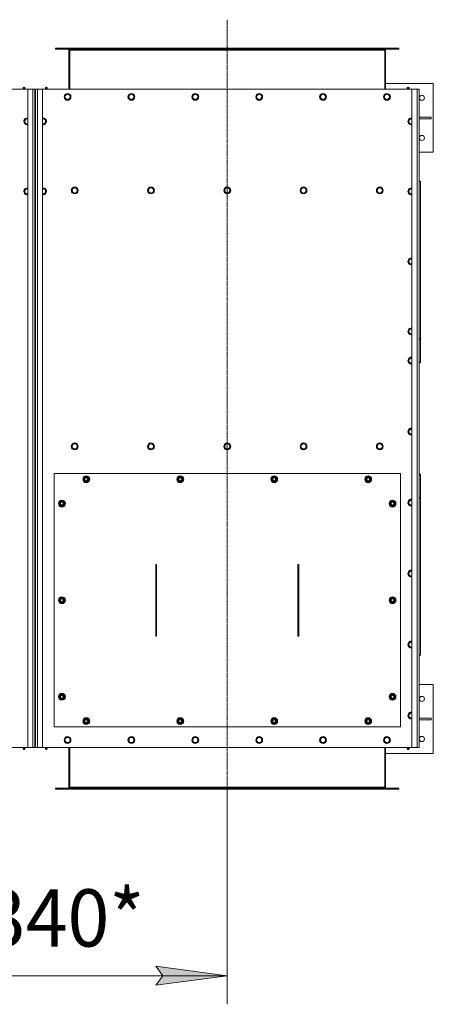
# Model space of a CAD drawing. Units: millimetres. Extents: x 0 to 30619, y -7 to 21000.
# Drawn here: x 9668 to 11113, y 3463 to 6903 of the extents above; entities that cross this region are included whole.
import ezdxf

# ---------------------------------------------------------------- set-up
doc = ezdxf.new("R2010")
doc.units = ezdxf.units.MM
doc.linetypes.add('K5LT_AXLED', pattern=[12, 7.5, -1.5, 1.5, -1.5])
doc.linetypes.add('K5LT_THIN', pattern=[0])
for name, color, linetype, true_color in [('DIM', 6, 'Continuous', 0xff00ff), ('OSI', 2, 'Continuous', 0xffff00), ('R', 1, 'Continuous', 0xff0000), ('WELDING', 7, 'Continuous', 0xffffff)]:
    doc.layers.add(name, color=color, linetype=linetype, true_color=true_color)
doc.styles.add('KTEXTSTYLE', font='GOST_A.TTF', dxfattribs={"width": 0.96, "height": 5})

msp = doc.modelspace()

# ---------------------------------------------------------------- hatches: boundary and pattern name
at = {"layer": 'DIM'}
msp.add_hatch(color=7, dxfattribs=at).paths.add_polyline_path([(10143.3, 3530.4), (10393.3, 3563.4), (10143.3, 3596.3), (10168.3, 3563.4)])

# ---------------------------------------------------------------- linework, layer by layer
at = {"layer": 'DIM', "color": 7, "linetype": 'K5LT_THIN', "lineweight": 18}
for p, q in [((10393.3, 4215.1), (10393.3, 3463.4)), ((10168.3, 3563.4), (10143.3, 3596.3)), ((10143.3, 3596.3), (10393.3, 3563.4)), ((9051.3, 3563.4), (10393.3, 3563.4)), ((10393.3, 3563.4), (10143.3, 3530.4)), ((10143.3, 3530.4), (10168.3, 3563.4))]:
    msp.add_line(p, q, dxfattribs=at)
at = {"layer": 'OSI', "color": 30, "linetype": 'K5LT_AXLED', "lineweight": 18, "true_color": 0xff8000}
msp.add_line((10393.3, 6903.1), (10393.3, 4115.1), dxfattribs=at)
at = {"layer": 'R', "color": 7, "linetype": 'K5LT_THIN', "lineweight": 18}
for p, q in [((9793.3, 6800.1), (9793.3, 6803.1)), ((9793.3, 6803.1), (9794.5, 6803.1)), ((9793.3, 6800.1), (9794.5, 6800.1)), ((9794.5, 6800.1), (9794.5, 6803.1)), ((9794.5, 6803.1), (10992, 6803.1)), ((9794.5, 6800.1), (10992, 6800.1)), ((9840.3, 6796.1), (9840.3, 6660.1)), ((9843.3, 6796.1), (9840.3, 6796.1)), ((9843.3, 6660.1), (9843.3, 6796.1)), ((10943.3, 6796.1), (9843.3, 6796.1)), ((10946.3, 6796.1), (10943.3, 6796.1)), ((10943.3, 6796.1), (10943.3, 6660.1)), ((10946.3, 6660.1), (10946.3, 6796.1)), ((10992, 6803.1), (10993.3, 6803.1)), ((10992, 6800.1), (10992, 6803.1)), ((10992, 6800.1), (10993.3, 6800.1)), ((10993.3, 6800.1), (10993.3, 6803.1)), ((10946.3, 6680.1), (11113.3, 6680.1)), ((11113.3, 6680.1), (11113.3, 6440.1)), ((9696.3, 6660.1), (8406.3, 6660.1)), ((9680.6, 6662.4), (9679.9, 6660.1)), ((9680.1, 6664.8), (9681.2, 6666.6)), ((9680.1, 6664.8), (9686.5, 6664.8)), ((9680.1, 6664.8), (9686.5, 6664.8)), ((9680.6, 6662.4), (9685.9, 6662.4)), ((9685.5, 6662.4), (9680.6, 6662.4)), ((9681.2, 6666.6), (9685.4, 6666.6)), ((9686.5, 6664.8), (9685.4, 6666.6)), ((9685.9, 6662.4), (9685.5, 6662.4)), ((9685.9, 6662.4), (9686.6, 6660.1)), ((9696.3, 6660.1), (9714.3, 6660.1)), ((9696.3, 4360.1), (9696.3, 6660.1)), ((9714.3, 4360.1), (9714.3, 6660.1)), ((9714.3, 6660.1), (9721.3, 6660.1)), ((9721.3, 6660.1), (9723.3, 6660.1)), ((9721.3, 6660.1), (9721.3, 4360.1)), ((9723.3, 6652.1), (9721.3, 6652.1)), ((9723.3, 4360.1), (9723.3, 6660.1)), ((9723.3, 6660.1), (9730.3, 6660.1)), ((9730.3, 6660.1), (9748.3, 6660.1)), ((9730.3, 6660.1), (9730.3, 4360.1)), ((11038.3, 6660.1), (9748.3, 6660.1)), ((9748.3, 6660.1), (9748.3, 4360.1)), ((9758.6, 6662.4), (9757.9, 6660.1)), ((9758.1, 6664.8), (9759.2, 6666.6)), ((9758.1, 6664.8), (9764, 6664.8)), ((9758.1, 6664.8), (9764, 6664.8)), ((9763.9, 6662.4), (9758.6, 6662.4)), ((9758.6, 6662.4), (9763.5, 6662.4)), ((9759.2, 6666.6), (9763.1, 6666.6)), ((9763.1, 6666.6), (9763.4, 6666.6)), ((9764.5, 6664.8), (9763.4, 6666.6)), ((9763.5, 6662.4), (9763.9, 6662.4)), ((9763.9, 6662.4), (9764.6, 6660.1)), ((9764, 6664.8), (9764.5, 6664.8)), ((9764, 6664.8), (9764.5, 6664.8)), ((9824.3, 6633.6), (9829.8, 6643.1)), ((9829.8, 6643.1), (9835.3, 6643.1)), ((9835.3, 6643.1), (9840.7, 6643.1)), ((9840.7, 6643.1), (9846.2, 6633.6)), ((10047.5, 6633.6), (10053, 6643.1)), ((10053, 6643.1), (10058.5, 6643.1)), ((10058.5, 6643.1), (10063.9, 6643.1)), ((10063.9, 6643.1), (10069.4, 6633.6)), ((10270.7, 6633.6), (10276.2, 6643.1)), ((10276.2, 6643.1), (10281.7, 6643.1)), ((10281.7, 6643.1), (10287.1, 6643.1)), ((10287.1, 6643.1), (10292.6, 6633.6)), ((10493.9, 6633.6), (10499.4, 6643.1)), ((10499.4, 6643.1), (10504.9, 6643.1)), ((10504.9, 6643.1), (10510.3, 6643.1)), ((10510.3, 6643.1), (10515.8, 6633.6)), ((10717.1, 6633.6), (10722.6, 6643.1)), ((10722.6, 6643.1), (10728.1, 6643.1)), ((10728.1, 6643.1), (10733.5, 6643.1)), ((10733.5, 6643.1), (10739, 6633.6)), ((10940.3, 6633.6), (10945.8, 6643.1)), ((10945.8, 6643.1), (10951.3, 6643.1)), ((10951.3, 6643.1), (10956.7, 6643.1)), ((10956.7, 6643.1), (10962.2, 6633.6)), ((11022.6, 6662.4), (11021.9, 6660.1)), ((11022.1, 6664.8), (11023.2, 6666.6)), ((11022.1, 6664.8), (11028.5, 6664.8)), ((11022.1, 6664.8), (11028.5, 6664.8)), ((11022.6, 6662.4), (11027.9, 6662.4)), ((11027.5, 6662.4), (11022.6, 6662.4)), ((11023.2, 6666.6), (11027.4, 6666.6)), ((11028.5, 6664.8), (11027.4, 6666.6)), ((11027.9, 6662.4), (11027.5, 6662.4)), ((11027.9, 6662.4), (11028.6, 6660.1)), ((11038.3, 6660.1), (11056.3, 6660.1)), ((11038.3, 4360.1), (11038.3, 6660.1)), ((11056.3, 4360.1), (11056.3, 6660.1)), ((11056.3, 6660.1), (11063.3, 6660.1)), ((11063.3, 6660.1), (11063.3, 4360.1)), ((9721.3, 6608.1), (9723.3, 6608.1)), ((9829.8, 6624.1), (9824.3, 6633.6)), ((9840.7, 6624.1), (9829.8, 6624.1)), ((9846.2, 6633.6), (9840.7, 6624.1)), ((10053, 6624.1), (10047.5, 6633.6)), ((10063.9, 6624.1), (10053, 6624.1)), ((10069.4, 6633.6), (10063.9, 6624.1)), ((10276.2, 6624.1), (10270.7, 6633.6)), ((10287.1, 6624.1), (10276.2, 6624.1)), ((10292.6, 6633.6), (10287.1, 6624.1)), ((10499.4, 6624.1), (10493.9, 6633.6)), ((10510.3, 6624.1), (10499.4, 6624.1)), ((10515.8, 6633.6), (10510.3, 6624.1)), ((10722.6, 6624.1), (10717.1, 6633.6)), ((10733.5, 6624.1), (10722.6, 6624.1)), ((10739, 6633.6), (10733.5, 6624.1)), ((10945.8, 6624.1), (10940.3, 6633.6)), ((10956.7, 6624.1), (10945.8, 6624.1)), ((10962.2, 6633.6), (10956.7, 6624.1)), ((9723.3, 6600.1), (9721.3, 6600.1)), ((9721.3, 6597.3), (9723.3, 6597.3)), ((9721.3, 6594.7), (9723.3, 6594.7)), ((9683.8, 6548.1), (9689.3, 6557.6)), ((9689.3, 6538.6), (9683.8, 6548.1)), ((9689.3, 6557.6), (9694.8, 6557.6)), ((9755.2, 6538.6), (9748.3, 6538.6)), ((9749.8, 6557.6), (9755.2, 6557.6)), ((9755.2, 6557.6), (9760.7, 6548.1)), ((9760.7, 6548.1), (9755.2, 6538.6)), ((11025.8, 6548.1), (11031.3, 6557.6)), ((11031.3, 6538.6), (11025.8, 6548.1)), ((11031.3, 6557.6), (11036.8, 6557.6)), ((11063.3, 6563.1), (11106.1, 6563.1)), ((11063.3, 6557.1), (11106.1, 6557.1)), ((11106.1, 6557.1), (11106.1, 6563.1)), ((11113.3, 6440.1), (11063.3, 6440.1)), ((11068.3, 6336.1), (11063.3, 6339.6)), ((11068.3, 5791), (11068.3, 6336.1)), ((9683.8, 6303.4), (9689.3, 6312.9)), ((9689.3, 6293.9), (9683.8, 6303.4)), ((9689.3, 6312.9), (9694.8, 6312.9)), ((9749.8, 6312.9), (9755.2, 6312.9)), ((9755.2, 6312.9), (9760.7, 6303.4)), ((9760.7, 6303.4), (9755.2, 6293.9)), ((9849.3, 6306.6), (9854.8, 6316.1)), ((9854.8, 6297.1), (9849.3, 6306.6)), ((9854.8, 6316.1), (9865.7, 6316.1)), ((9860.3, 6297.1), (9854.8, 6297.1)), ((9865.7, 6297.1), (9860.3, 6297.1)), ((9865.7, 6316.1), (9871.2, 6306.6)), ((9871.2, 6306.6), (9865.7, 6297.1)), ((10115.8, 6306.6), (10121.3, 6316.1)), ((10121.3, 6297.1), (10115.8, 6306.6)), ((10121.3, 6316.1), (10132.2, 6316.1)), ((10126.8, 6297.1), (10121.3, 6297.1)), ((10132.2, 6297.1), (10126.8, 6297.1)), ((10132.2, 6316.1), (10137.7, 6306.6)), ((10137.7, 6306.6), (10132.2, 6297.1)), ((10382.3, 6306.6), (10387.8, 6316.1)), ((10387.8, 6297.1), (10382.3, 6306.6)), ((10387.8, 6316.1), (10398.7, 6316.1)), ((10393.3, 6297.1), (10387.8, 6297.1)), ((10398.7, 6297.1), (10393.3, 6297.1)), ((10398.7, 6316.1), (10404.2, 6306.6)), ((10404.2, 6306.6), (10398.7, 6297.1)), ((10648.8, 6306.6), (10654.3, 6316.1)), ((10654.3, 6297.1), (10648.8, 6306.6)), ((10654.3, 6316.1), (10665.2, 6316.1)), ((10659.8, 6297.1), (10654.3, 6297.1)), ((10665.2, 6297.1), (10659.8, 6297.1)), ((10665.2, 6316.1), (10670.7, 6306.6)), ((10670.7, 6306.6), (10665.2, 6297.1)), ((10915.3, 6306.6), (10920.8, 6316.1)), ((10920.8, 6297.1), (10915.3, 6306.6)), ((10920.8, 6316.1), (10931.7, 6316.1)), ((10926.3, 6297.1), (10920.8, 6297.1)), ((10931.7, 6297.1), (10926.3, 6297.1)), ((10931.7, 6316.1), (10937.2, 6306.6)), ((10937.2, 6306.6), (10931.7, 6297.1)), ((11025.8, 6303.4), (11031.3, 6312.9)), ((11031.3, 6293.9), (11025.8, 6303.4)), ((11031.3, 6312.9), (11036.8, 6312.9)), ((9755.2, 6293.9), (9748.3, 6293.9)), ((11025.8, 6058.8), (11031.3, 6068.3)), ((11031.3, 6049.3), (11025.8, 6058.8)), ((11031.3, 6068.3), (11036.8, 6068.3)), ((11025.8, 5814.1), (11031.3, 5823.6)), ((11031.3, 5804.6), (11025.8, 5814.1)), ((11031.3, 5823.6), (11036.8, 5823.6)), ((11063.3, 5787.4), (11068.3, 5791)), ((11068.3, 5788.1), (11063.3, 5784.6)), ((11068.3, 5791), (11068.3, 5788.1)), ((11068.3, 5708.9), (11068.3, 5788.1)), ((11025.8, 5712.1), (11031.3, 5721.6)), ((11031.3, 5702.6), (11025.8, 5712.1)), ((11031.3, 5721.6), (11036.8, 5721.6)), ((11063.3, 5705.4), (11068.3, 5708.9)), ((11068.3, 5706.1), (11063.3, 5702.6)), ((11068.3, 5708.9), (11068.3, 5706.1)), ((9723.3, 5614.7), (9721.3, 5614.7)), ((9721.3, 5609.7), (9723.3, 5609.7)), ((9723.3, 5589.2), (9721.3, 5589.2)), ((9723.3, 5588.9), (9721.3, 5588.9)), ((9721.3, 5585.9), (9723.3, 5585.9)), ((11025.8, 5464.1), (11031.3, 5473.6)), ((11031.3, 5473.6), (11036.8, 5473.6)), ((11031.3, 5454.6), (11025.8, 5464.1)), ((9723.3, 5432.8), (9721.3, 5432.8)), ((9723.3, 5430.1), (9721.3, 5430.1)), ((9723.3, 5409.7), (9721.3, 5409.7)), ((9723.3, 5404.7), (9721.3, 5404.7)), ((9849.3, 5412.6), (9854.8, 5422.1)), ((9854.8, 5403.1), (9849.3, 5412.6)), ((9854.8, 5422.1), (9865.7, 5422.1)), ((9860.3, 5403.1), (9854.8, 5403.1)), ((9865.7, 5403.1), (9860.3, 5403.1)), ((9865.7, 5422.1), (9871.2, 5412.6)), ((9871.2, 5412.6), (9865.7, 5403.1)), ((10115.8, 5412.6), (10121.3, 5422.1)), ((10121.3, 5403.1), (10115.8, 5412.6)), ((10121.3, 5422.1), (10132.2, 5422.1)), ((10126.8, 5403.1), (10121.3, 5403.1)), ((10132.2, 5403.1), (10126.8, 5403.1)), ((10132.2, 5422.1), (10137.7, 5412.6)), ((10137.7, 5412.6), (10132.2, 5403.1)), ((10382.3, 5412.6), (10387.8, 5422.1)), ((10387.8, 5403.1), (10382.3, 5412.6)), ((10387.8, 5422.1), (10398.7, 5422.1)), ((10393.3, 5403.1), (10387.8, 5403.1)), ((10398.7, 5403.1), (10393.3, 5403.1)), ((10398.7, 5422.1), (10404.2, 5412.6)), ((10404.2, 5412.6), (10398.7, 5403.1)), ((10648.8, 5412.6), (10654.3, 5422.1)), ((10654.3, 5403.1), (10648.8, 5412.6)), ((10654.3, 5422.1), (10665.2, 5422.1)), ((10659.8, 5403.1), (10654.3, 5403.1)), ((10665.2, 5403.1), (10659.8, 5403.1)), ((10665.2, 5422.1), (10670.7, 5412.6)), ((10670.7, 5412.6), (10665.2, 5403.1)), ((10915.3, 5412.6), (10920.8, 5422.1)), ((10920.8, 5403.1), (10915.3, 5412.6)), ((10920.8, 5422.1), (10931.7, 5422.1)), ((10926.3, 5403.1), (10920.8, 5403.1)), ((10931.7, 5403.1), (10926.3, 5403.1)), ((10931.7, 5422.1), (10937.2, 5412.6)), ((10937.2, 5412.6), (10931.7, 5403.1)), ((9788.3, 5317.6), (9788.3, 4432.6)), ((10998.3, 5317.6), (9788.3, 5317.6)), ((9889.8, 5297.6), (9895.3, 5307.1)), ((9895.3, 5288.1), (9889.8, 5297.6)), ((9890.4, 5298.7), (9890.3, 5298.7)), ((9891.1, 5299.9), (9890.5, 5299.9)), ((9895.3, 5307.1), (9900.8, 5307.1)), ((9900.8, 5307.1), (9906.2, 5307.1)), ((9906.2, 5307.1), (9911.7, 5297.6)), ((9911.7, 5297.6), (9906.2, 5288.1)), ((10218.1, 5297.6), (10223.6, 5307.1)), ((10223.6, 5288.1), (10218.1, 5297.6)), ((10218.8, 5298.7), (10218.7, 5298.7)), ((10219.4, 5299.9), (10218.8, 5299.9)), ((10223.6, 5307.1), (10229.1, 5307.1)), ((10229.1, 5307.1), (10234.6, 5307.1)), ((10234.6, 5307.1), (10240.1, 5297.6)), ((10240.1, 5297.6), (10234.6, 5288.1)), ((10546.5, 5297.6), (10551.9, 5307.1)), ((10551.9, 5288.1), (10546.5, 5297.6)), ((10547.1, 5298.7), (10547, 5298.7)), ((10547.8, 5299.9), (10547.2, 5299.9)), ((10551.9, 5307.1), (10557.4, 5307.1)), ((10557.4, 5307.1), (10562.9, 5307.1)), ((10562.9, 5307.1), (10568.4, 5297.6)), ((10568.4, 5297.6), (10562.9, 5288.1)), ((10874.8, 5297.6), (10880.3, 5307.1)), ((10880.3, 5288.1), (10874.8, 5297.6)), ((10875.4, 5298.7), (10875.3, 5298.7)), ((10876.1, 5299.9), (10875.5, 5299.9)), ((10880.3, 5307.1), (10885.8, 5307.1)), ((10885.8, 5307.1), (10891.2, 5307.1)), ((10891.2, 5307.1), (10896.7, 5297.6)), ((10896.7, 5297.6), (10891.2, 5288.1)), ((10998.3, 4432.6), (10998.3, 5317.6)), ((11063.3, 5317.6), (11068.3, 5314.1)), ((11068.3, 5311.3), (11063.3, 5314.8)), ((11068.3, 5311.3), (11068.3, 5314.1)), ((11068.3, 5232.1), (11068.3, 5311.3)), ((9890.3, 5296.6), (9890.4, 5296.6)), ((9900.8, 5288.1), (9895.3, 5288.1)), ((9906.2, 5288.1), (9900.8, 5288.1)), ((10218.6, 5296.6), (10218.7, 5296.6)), ((10229.1, 5288.1), (10223.6, 5288.1)), ((10234.6, 5288.1), (10229.1, 5288.1)), ((10547, 5296.6), (10547, 5296.6)), ((10557.4, 5288.1), (10551.9, 5288.1)), ((10562.9, 5288.1), (10557.4, 5288.1)), ((10875.3, 5296.6), (10875.4, 5296.6)), ((10885.8, 5288.1), (10880.3, 5288.1)), ((10891.2, 5288.1), (10885.8, 5288.1)), ((11063.3, 5235.6), (11068.3, 5232.1)), ((11068.3, 5229.3), (11063.3, 5232.8)), ((11068.3, 5229.3), (11068.3, 5232.1)), ((11068.3, 4684.1), (11068.3, 5229.3)), ((9804.8, 5212.6), (9810.3, 5222.1)), ((9810.3, 5203.1), (9804.8, 5212.6)), ((9805.4, 5213.7), (9805.3, 5213.7)), ((9805.3, 5211.6), (9805.4, 5211.6)), ((9806.1, 5214.9), (9805.5, 5214.9)), ((9810.3, 5222.1), (9815.8, 5222.1)), ((9815.8, 5203.1), (9810.3, 5203.1)), ((9815.8, 5222.1), (9821.2, 5222.1)), ((9821.2, 5203.1), (9815.8, 5203.1)), ((9821.2, 5222.1), (9826.7, 5212.6)), ((9826.7, 5212.6), (9821.2, 5203.1)), ((10959.8, 5212.6), (10965.3, 5222.1)), ((10965.3, 5203.1), (10959.8, 5212.6)), ((10960.4, 5213.7), (10960.3, 5213.7)), ((10960.3, 5211.6), (10960.4, 5211.6)), ((10961.1, 5214.9), (10960.5, 5214.9)), ((10965.3, 5222.1), (10970.8, 5222.1)), ((10970.8, 5203.1), (10965.3, 5203.1)), ((10970.8, 5222.1), (10976.2, 5222.1)), ((10976.2, 5203.1), (10970.8, 5203.1)), ((10976.2, 5222.1), (10981.7, 5212.6)), ((10981.7, 5212.6), (10976.2, 5203.1)), ((11025.8, 5216.1), (11031.3, 5225.6)), ((11031.3, 5206.6), (11025.8, 5216.1)), ((11031.3, 5225.6), (11036.8, 5225.6)), ((9723.3, 4996.6), (9721.3, 4996.6)), ((9723.3, 4994), (9721.3, 4994)), ((9723.3, 4994), (9721.3, 4994)), ((9723.3, 4992.3), (9721.3, 4992.3)), ((10146.4, 5000.2), (10143.2, 5000.2)), ((10143.2, 5000.2), (10143.2, 4750)), ((10143.3, 5000.2), (10143.3, 5000.1)), ((10143.3, 5000.1), (10146.3, 5000.1)), ((10143.3, 5000.1), (10143.3, 4969.5)), ((10146.3, 5000.2), (10146.3, 5000.1)), ((10146.3, 5000.1), (10146.3, 4969.5)), ((10146.4, 4750), (10146.4, 5000.2)), ((10640.2, 5000.2), (10640.2, 4750)), ((10643.4, 5000.2), (10640.2, 5000.2)), ((10640.3, 5000.2), (10640.3, 5000.1)), ((10640.3, 5000.1), (10643.3, 5000.1)), ((10640.3, 5000.1), (10640.3, 4969.5)), ((10643.3, 5000.2), (10643.3, 5000.1)), ((10643.3, 5000.1), (10643.3, 4969.5)), ((10643.4, 4750), (10643.4, 5000.2)), ((10143.3, 4969.5), (10143.3, 4780.7)), ((10143.3, 4969.5), (10146.3, 4969.5)), ((10146.3, 4969.5), (10146.3, 4780.7)), ((10640.3, 4969.5), (10640.3, 4780.7)), ((10640.3, 4969.5), (10643.3, 4969.5)), ((10643.3, 4969.5), (10643.3, 4780.7)), ((11025.8, 4968.1), (11031.3, 4977.6)), ((11031.3, 4958.6), (11025.8, 4968.1)), ((11031.3, 4977.6), (11036.8, 4977.6)), ((9804.8, 4875.1), (9810.3, 4884.6)), ((9810.3, 4884.6), (9815.8, 4884.6)), ((9815.8, 4884.6), (9821.2, 4884.6)), ((9821.2, 4884.6), (9826.7, 4875.1)), ((10959.8, 4875.1), (10965.3, 4884.6)), ((10965.3, 4884.6), (10970.8, 4884.6)), ((10970.8, 4884.6), (10976.2, 4884.6)), ((10976.2, 4884.6), (10981.7, 4875.1)), ((9810.3, 4865.6), (9804.8, 4875.1)), ((9805.4, 4876.2), (9805.3, 4876.2)), ((9805.3, 4874.1), (9805.4, 4874.1)), ((9806.1, 4877.4), (9805.5, 4877.4)), ((9815.8, 4865.6), (9810.3, 4865.6)), ((9821.2, 4865.6), (9815.8, 4865.6)), ((9826.7, 4875.1), (9821.2, 4865.6)), ((10965.3, 4865.6), (10959.8, 4875.1)), ((10960.4, 4876.2), (10960.3, 4876.2)), ((10960.3, 4874.1), (10960.4, 4874.1)), ((10961.1, 4877.4), (10960.5, 4877.4)), ((10970.8, 4865.6), (10965.3, 4865.6)), ((10976.2, 4865.6), (10970.8, 4865.6)), ((10981.7, 4875.1), (10976.2, 4865.6)), ((10143.2, 4750), (10146.4, 4750)), ((10143.3, 4780.7), (10146.3, 4780.7)), ((10143.3, 4780.7), (10143.3, 4750.1)), ((10143.3, 4750.1), (10143.3, 4750)), ((10143.3, 4750.1), (10146.3, 4750.1)), ((10146.3, 4780.7), (10146.3, 4750.1)), ((10146.3, 4750.1), (10146.3, 4750)), ((10640.2, 4750), (10643.4, 4750)), ((10640.3, 4780.7), (10643.3, 4780.7)), ((10640.3, 4780.7), (10640.3, 4750.1)), ((10640.3, 4750.1), (10640.3, 4750)), ((10640.3, 4750.1), (10643.3, 4750.1)), ((10643.3, 4780.7), (10643.3, 4750.1)), ((10643.3, 4750.1), (10643.3, 4750)), ((9722.7, 4740.9), (9721.3, 4740.9)), ((9722.7, 4715.4), (9721.3, 4715.4)), ((9722.7, 4715.4), (9722.7, 4740.9)), ((9722.7, 4659.8), (9722.7, 4715.4)), ((11025.8, 4720.1), (11031.3, 4729.6)), ((11031.3, 4710.6), (11025.8, 4720.1)), ((11031.3, 4729.6), (11036.8, 4729.6)), ((9722.7, 4680), (9723.3, 4680)), ((11063.3, 4680.6), (11068.3, 4684.1)), ((9722.7, 4659.8), (9721.3, 4659.8)), ((9722.7, 4651.2), (9721.3, 4651.2)), ((9723.3, 4667.9), (9722.7, 4668)), ((9722.7, 4663), (9723.3, 4663.1)), ((9722.7, 4651.2), (9722.7, 4659.8)), ((9721.3, 4598.4), (9723.3, 4598.6)), ((9721.3, 4589.5), (9723.3, 4589.5)), ((9723.3, 4587.7), (9721.3, 4587.7)), ((9723.3, 4584), (9721.3, 4584)), ((9723.3, 4575.4), (9721.3, 4575.4)), ((11113.3, 4580.1), (11063.3, 4580.1)), ((11113.3, 4340.1), (11113.3, 4580.1)), ((9721.3, 4573.6), (9723.3, 4573.7)), ((9804.8, 4537.6), (9810.3, 4547.1)), ((9810.3, 4547.1), (9815.8, 4547.1)), ((9815.8, 4547.1), (9821.2, 4547.1)), ((9821.2, 4547.1), (9826.7, 4537.6)), ((10959.8, 4537.6), (10965.3, 4547.1)), ((10965.3, 4547.1), (10970.8, 4547.1)), ((10970.8, 4547.1), (10976.2, 4547.1)), ((10976.2, 4547.1), (10981.7, 4537.6)), ((9810.3, 4528.1), (9804.8, 4537.6)), ((9805.4, 4538.7), (9805.3, 4538.7)), ((9805.3, 4536.6), (9805.4, 4536.6)), ((9806.1, 4539.9), (9805.5, 4539.9)), ((9815.8, 4528.1), (9810.3, 4528.1)), ((9821.2, 4528.1), (9815.8, 4528.1)), ((9826.7, 4537.6), (9821.2, 4528.1)), ((10965.3, 4528.1), (10959.8, 4537.6)), ((10960.4, 4538.7), (10960.3, 4538.7)), ((10960.3, 4536.6), (10960.4, 4536.6)), ((10961.1, 4539.9), (10960.5, 4539.9)), ((10970.8, 4528.1), (10965.3, 4528.1)), ((10976.2, 4528.1), (10970.8, 4528.1)), ((10981.7, 4537.6), (10976.2, 4528.1)), ((11025.8, 4472.1), (11031.3, 4481.6)), ((11031.3, 4462.6), (11025.8, 4472.1)), ((11031.3, 4481.6), (11036.8, 4481.6)), ((9889.8, 4452.6), (9895.3, 4462.1)), ((9895.3, 4443.1), (9889.8, 4452.6)), ((9890.4, 4453.7), (9890.3, 4453.7)), ((9890.3, 4451.6), (9890.4, 4451.6)), ((9891.1, 4454.9), (9890.5, 4454.9)), ((9895.3, 4462.1), (9900.8, 4462.1)), ((9900.8, 4443.1), (9895.3, 4443.1)), ((9900.8, 4462.1), (9906.2, 4462.1)), ((9906.2, 4443.1), (9900.8, 4443.1)), ((9906.2, 4462.1), (9911.7, 4452.6)), ((9911.7, 4452.6), (9906.2, 4443.1)), ((10218.1, 4452.6), (10223.6, 4462.1)), ((10223.6, 4443.1), (10218.1, 4452.6)), ((10218.6, 4451.6), (10218.7, 4451.6)), ((10218.8, 4453.7), (10218.7, 4453.7)), ((10219.4, 4454.9), (10218.8, 4454.9)), ((10223.6, 4462.1), (10229.1, 4462.1)), ((10229.1, 4443.1), (10223.6, 4443.1)), ((10229.1, 4462.1), (10234.6, 4462.1)), ((10234.6, 4443.1), (10229.1, 4443.1)), ((10234.6, 4462.1), (10240.1, 4452.6)), ((10240.1, 4452.6), (10234.6, 4443.1)), ((10546.5, 4452.6), (10551.9, 4462.1)), ((10551.9, 4443.1), (10546.5, 4452.6)), ((10547.1, 4453.7), (10547, 4453.7)), ((10547, 4451.6), (10547, 4451.6)), ((10547.8, 4454.9), (10547.2, 4454.9)), ((10551.9, 4462.1), (10557.4, 4462.1)), ((10557.4, 4443.1), (10551.9, 4443.1)), ((10557.4, 4462.1), (10562.9, 4462.1)), ((10562.9, 4443.1), (10557.4, 4443.1)), ((10562.9, 4462.1), (10568.4, 4452.6)), ((10568.4, 4452.6), (10562.9, 4443.1)), ((10874.8, 4452.6), (10880.3, 4462.1)), ((10880.3, 4443.1), (10874.8, 4452.6)), ((10875.4, 4453.7), (10875.3, 4453.7)), ((10875.3, 4451.6), (10875.4, 4451.6)), ((10876.1, 4454.9), (10875.5, 4454.9)), ((10880.3, 4462.1), (10885.8, 4462.1)), ((10885.8, 4443.1), (10880.3, 4443.1)), ((10885.8, 4462.1), (10891.2, 4462.1)), ((10891.2, 4443.1), (10885.8, 4443.1)), ((10891.2, 4462.1), (10896.7, 4452.6)), ((10896.7, 4452.6), (10891.2, 4443.1)), ((11063.3, 4463.1), (11106.1, 4463.1)), ((11063.3, 4457.1), (11106.1, 4457.1)), ((11106.1, 4457.1), (11106.1, 4463.1)), ((9721.3, 4424.7), (9723.3, 4424.7)), ((9721.3, 4422.1), (9723.3, 4422.1)), ((9721.3, 4420.1), (9723.3, 4420.1)), ((9723.3, 4412.1), (9721.3, 4412.1)), ((9788.3, 4432.6), (10998.3, 4432.6)), ((9824.3, 4386.6), (9829.8, 4396.1)), ((9829.8, 4377.1), (9824.3, 4386.6)), ((9829.8, 4396.1), (9835.3, 4396.1)), ((9840.7, 4377.1), (9829.8, 4377.1)), ((9835.3, 4396.1), (9840.7, 4396.1)), ((9840.7, 4396.1), (9846.2, 4386.6)), ((9846.2, 4386.6), (9840.7, 4377.1)), ((10047.5, 4386.6), (10053, 4396.1)), ((10053, 4377.1), (10047.5, 4386.6)), ((10053, 4396.1), (10058.5, 4396.1)), ((10063.9, 4377.1), (10053, 4377.1)), ((10058.5, 4396.1), (10063.9, 4396.1)), ((10063.9, 4396.1), (10069.4, 4386.6)), ((10069.4, 4386.6), (10063.9, 4377.1)), ((10270.7, 4386.6), (10276.2, 4396.1)), ((10276.2, 4377.1), (10270.7, 4386.6)), ((10276.2, 4396.1), (10281.7, 4396.1)), ((10287.1, 4377.1), (10276.2, 4377.1)), ((10281.7, 4396.1), (10287.1, 4396.1)), ((10287.1, 4396.1), (10292.6, 4386.6)), ((10292.6, 4386.6), (10287.1, 4377.1)), ((10493.9, 4386.6), (10499.4, 4396.1)), ((10499.4, 4377.1), (10493.9, 4386.6)), ((10499.4, 4396.1), (10504.9, 4396.1)), ((10510.3, 4377.1), (10499.4, 4377.1)), ((10504.9, 4396.1), (10510.3, 4396.1)), ((10510.3, 4396.1), (10515.8, 4386.6)), ((10515.8, 4386.6), (10510.3, 4377.1)), ((10717.1, 4386.6), (10722.6, 4396.1)), ((10722.6, 4377.1), (10717.1, 4386.6)), ((10722.6, 4396.1), (10728.1, 4396.1)), ((10733.5, 4377.1), (10722.6, 4377.1)), ((10728.1, 4396.1), (10733.5, 4396.1)), ((10733.5, 4396.1), (10739, 4386.6)), ((10739, 4386.6), (10733.5, 4377.1)), ((10940.3, 4386.6), (10945.8, 4396.1)), ((10945.8, 4377.1), (10940.3, 4386.6)), ((10945.8, 4396.1), (10951.3, 4396.1)), ((10956.7, 4377.1), (10945.8, 4377.1)), ((10951.3, 4396.1), (10956.7, 4396.1)), ((10956.7, 4396.1), (10962.2, 4386.6)), ((10962.2, 4386.6), (10956.7, 4377.1)), ((8406.3, 4360.1), (9696.3, 4360.1)), ((9680.6, 4357.9), (9679.9, 4360.1)), ((9680.1, 4355.4), (9681.2, 4353.6)), ((9680.5, 4355.4), (9680.1, 4355.4)), ((9680.5, 4355.4), (9680.1, 4355.4)), ((9686.5, 4355.4), (9680.5, 4355.4)), ((9686.5, 4355.4), (9680.5, 4355.4)), ((9680.6, 4357.9), (9685.9, 4357.9)), ((9681, 4357.9), (9680.6, 4357.9)), ((9685.9, 4357.9), (9681, 4357.9)), ((9681.4, 4353.6), (9681.2, 4353.6)), ((9685.4, 4353.6), (9681.4, 4353.6)), ((9686.5, 4355.4), (9685.4, 4353.6)), ((9685.9, 4357.9), (9686.6, 4360.1)), ((9714.3, 4360.1), (9696.3, 4360.1)), ((9721.3, 4360.1), (9714.3, 4360.1)), ((9721.3, 4368.1), (9723.3, 4368.1)), ((9723.3, 4360.1), (9721.3, 4360.1)), ((9730.3, 4360.1), (9723.3, 4360.1)), ((9748.3, 4360.1), (9730.3, 4360.1)), ((9748.3, 4360.1), (11038.3, 4360.1)), ((9758.6, 4357.9), (9757.9, 4360.1)), ((9764.5, 4355.4), (9758.1, 4355.4)), ((9758.1, 4355.4), (9759.2, 4353.6)), ((9764.5, 4355.4), (9758.1, 4355.4)), ((9763.9, 4357.9), (9758.6, 4357.9)), ((9758.6, 4357.9), (9759, 4357.9)), ((9759, 4357.9), (9763.9, 4357.9)), ((9763.4, 4353.6), (9759.2, 4353.6)), ((9764.5, 4355.4), (9763.4, 4353.6)), ((9763.9, 4357.9), (9764.6, 4360.1)), ((9840.3, 4360.1), (9840.3, 4222.1)), ((9843.3, 4222.1), (9843.3, 4360.1)), ((10943.3, 4360.1), (10943.3, 4222.1)), ((10946.3, 4222.1), (10946.3, 4360.1)), ((10946.3, 4340.1), (11113.3, 4340.1)), ((11022.6, 4357.9), (11021.9, 4360.1)), ((11022.1, 4355.4), (11023.2, 4353.6)), ((11022.5, 4355.4), (11022.1, 4355.4)), ((11022.5, 4355.4), (11022.1, 4355.4)), ((11028.5, 4355.4), (11022.5, 4355.4)), ((11028.5, 4355.4), (11022.5, 4355.4)), ((11022.6, 4357.9), (11027.9, 4357.9)), ((11023, 4357.9), (11022.6, 4357.9)), ((11027.9, 4357.9), (11023, 4357.9)), ((11023.4, 4353.6), (11023.2, 4353.6)), ((11027.4, 4353.6), (11023.4, 4353.6)), ((11028.5, 4355.4), (11027.4, 4353.6)), ((11027.9, 4357.9), (11028.6, 4360.1)), ((11056.3, 4360.1), (11038.3, 4360.1)), ((11063.3, 4360.1), (11056.3, 4360.1)), ((9793.3, 4218.1), (9793.3, 4215.1)), ((9794.5, 4218.1), (9793.3, 4218.1)), ((9794.5, 4215.1), (9793.3, 4215.1)), ((9794.5, 4218.1), (9794.5, 4215.1)), ((10992, 4218.1), (9794.5, 4218.1)), ((10992, 4215.1), (9794.5, 4215.1)), ((9840.3, 4222.1), (9843.3, 4222.1)), ((9843.3, 4222.1), (10943.3, 4222.1)), ((10943.3, 4222.1), (10946.3, 4222.1)), ((10993.3, 4218.1), (10992, 4218.1)), ((10992, 4218.1), (10992, 4215.1)), ((10993.3, 4215.1), (10992, 4215.1)), ((10993.3, 4218.1), (10993.3, 4215.1))]:
    msp.add_line(p, q, dxfattribs=at)
for centre, radius in [((9835.3, 6633.6), 12), ((9835.3, 6633.6), 11.8), ((9835.3, 6633.6), 8.97), ((10058.5, 6633.6), 12), ((10058.5, 6633.6), 11.8), ((10058.5, 6633.6), 8.97), ((10281.7, 6633.6), 12), ((10281.7, 6633.6), 11.8), ((10281.7, 6633.6), 8.97), ((10504.9, 6633.6), 12), ((10504.9, 6633.6), 11.8), ((10504.9, 6633.6), 8.97), ((10728.1, 6633.6), 12), ((10728.1, 6633.6), 11.8), ((10728.1, 6633.6), 8.97), ((10951.3, 6633.6), 12), ((10951.3, 6633.6), 11.8), ((10951.3, 6633.6), 8.97), ((11073.3, 6630.1), 9), ((11073.3, 6490.1), 9), ((9860.3, 6306.6), 12), ((9860.3, 6306.6), 11.8), ((9860.3, 6306.6), 8.97), ((10126.8, 6306.6), 12), ((10126.8, 6306.6), 11.8), ((10126.8, 6306.6), 8.97), ((10393.3, 6306.6), 12), ((10393.3, 6306.6), 11.8), ((10393.3, 6306.6), 8.97), ((10659.8, 6306.6), 12), ((10659.8, 6306.6), 11.8), ((10659.8, 6306.6), 8.97), ((10926.3, 6306.6), 12), ((10926.3, 6306.6), 11.8), ((10926.3, 6306.6), 8.97), ((9860.3, 5412.6), 12), ((9860.3, 5412.6), 11.8), ((9860.3, 5412.6), 8.97), ((10126.8, 5412.6), 12), ((10126.8, 5412.6), 11.8), ((10126.8, 5412.6), 8.97), ((10393.3, 5412.6), 12), ((10393.3, 5412.6), 11.8), ((10393.3, 5412.6), 8.97), ((10659.8, 5412.6), 12), ((10659.8, 5412.6), 11.8), ((10659.8, 5412.6), 8.97), ((10926.3, 5412.6), 12), ((10926.3, 5412.6), 11.8), ((10926.3, 5412.6), 8.97), ((9900.8, 5297.6), 12), ((9900.8, 5297.6), 11.8), ((9900.8, 5297.6), 6.5), ((9900.8, 5297.6), 6), ((9900.8, 5297.6), 5), ((10229.1, 5297.6), 12), ((10229.1, 5297.6), 11.8), ((10229.1, 5297.6), 6.5), ((10229.1, 5297.6), 6), ((10229.1, 5297.6), 5), ((10557.4, 5297.6), 12), ((10557.4, 5297.6), 11.8), ((10557.4, 5297.6), 6.5), ((10557.4, 5297.6), 6), ((10557.4, 5297.6), 5), ((10885.8, 5297.6), 12), ((10885.8, 5297.6), 11.8), ((10885.8, 5297.6), 6.5), ((10885.8, 5297.6), 6), ((10885.8, 5297.6), 5), ((9815.8, 5212.6), 12), ((9815.8, 5212.6), 11.8), ((9815.8, 5212.6), 6.5), ((9815.8, 5212.6), 6), ((9815.8, 5212.6), 5), ((10970.8, 5212.6), 12), ((10970.8, 5212.6), 11.8), ((10970.8, 5212.6), 6.5), ((10970.8, 5212.6), 6), ((10970.8, 5212.6), 5), ((9815.8, 4875.1), 12), ((9815.8, 4875.1), 11.8), ((10970.8, 4875.1), 12), ((10970.8, 4875.1), 11.8), ((9815.8, 4875.1), 6.5), ((9815.8, 4875.1), 6), ((9815.8, 4875.1), 5), ((10970.8, 4875.1), 6.5), ((10970.8, 4875.1), 6), ((10970.8, 4875.1), 5), ((9815.8, 4537.6), 12), ((9815.8, 4537.6), 11.8), ((9815.8, 4537.6), 6.5), ((9815.8, 4537.6), 6), ((9815.8, 4537.6), 5), ((10970.8, 4537.6), 12), ((10970.8, 4537.6), 11.8), ((10970.8, 4537.6), 6.5), ((10970.8, 4537.6), 6), ((10970.8, 4537.6), 5), ((11073.3, 4530.1), 9), ((9900.8, 4452.6), 12), ((9900.8, 4452.6), 11.8), ((9900.8, 4452.6), 6.5), ((9900.8, 4452.6), 6), ((9900.8, 4452.6), 5), ((10229.1, 4452.6), 12), ((10229.1, 4452.6), 11.8), ((10229.1, 4452.6), 6.5), ((10229.1, 4452.6), 6), ((10229.1, 4452.6), 5), ((10557.4, 4452.6), 12), ((10557.4, 4452.6), 11.8), ((10557.4, 4452.6), 6.5), ((10557.4, 4452.6), 6), ((10557.4, 4452.6), 5), ((10885.8, 4452.6), 12), ((10885.8, 4452.6), 11.8), ((10885.8, 4452.6), 6.5), ((10885.8, 4452.6), 6), ((10885.8, 4452.6), 5), ((9835.3, 4386.6), 12), ((9835.3, 4386.6), 11.8), ((9835.3, 4386.6), 8.97), ((10058.5, 4386.6), 12), ((10058.5, 4386.6), 11.8), ((10058.5, 4386.6), 8.97), ((10281.7, 4386.6), 12), ((10281.7, 4386.6), 11.8), ((10281.7, 4386.6), 8.97), ((10504.9, 4386.6), 12), ((10504.9, 4386.6), 11.8), ((10504.9, 4386.6), 8.97), ((10728.1, 4386.6), 12), ((10728.1, 4386.6), 11.8), ((10728.1, 4386.6), 8.97), ((10951.3, 4386.6), 12), ((10951.3, 4386.6), 11.8), ((10951.3, 4386.6), 8.97), ((11073.3, 4390.1), 9)]:
    msp.add_circle(centre, radius, dxfattribs=at)
for centre, radius, start, end in [((9836.3, 6796.1), 4, 0, 90), ((10950.3, 6796.1), 4, 90, 180), ((9683.3, 6664.2), 3.25, 169.5607, 215.6154), ((9683.3, 6665.4), 1.5, 90, 126.8699), ((9683.3, 6665.4), 1.5, 53.1301, 90), ((9683.3, 6664.2), 3.25, 324.3846, 10.4393), ((9761.3, 6664.2), 3.25, 169.5607, 215.6154), ((9761.3, 6665.4), 1.5, 90, 126.8699), ((9761.3, 6665.4), 1.5, 53.1301, 90), ((9761.3, 6664.2), 3.25, 324.3846, 10.4393), ((11025.3, 6664.2), 3.25, 169.5607, 215.6154), ((11025.3, 6665.4), 1.5, 90, 126.8699), ((11025.3, 6665.4), 1.5, 53.1301, 90), ((11025.3, 6664.2), 3.25, 324.3846, 10.4393), ((9694.8, 6548.1), 12, 90, 277.1808), ((9694.8, 6548.1), 11.8, 90, 277.2865), ((9694.8, 6548.1), 8.97, 90, 279.6238), ((9694.8, 6548.1), 12, 82.8192, 90), ((9694.8, 6548.1), 11.8, 82.7135, 90), ((9694.8, 6548.1), 8.97, 80.3762, 90), ((9749.8, 6548.1), 12, 262.8192, 90), ((9749.8, 6548.1), 12, 90, 97.1808), ((9749.8, 6548.1), 11.8, 262.7135, 90), ((9749.8, 6548.1), 11.8, 90, 97.2865), ((9749.8, 6548.1), 8.97, 260.3762, 90), ((9749.8, 6548.1), 8.97, 90, 99.6238), ((11036.8, 6548.1), 12, 90, 277.1808), ((11036.8, 6548.1), 11.8, 90, 277.2865), ((11036.8, 6548.1), 8.97, 90, 279.6238), ((11036.8, 6548.1), 12, 82.8192, 90), ((11036.8, 6548.1), 11.8, 82.7135, 90), ((11036.8, 6548.1), 8.97, 80.3762, 90), ((9694.8, 6303.4), 12, 90, 277.1808), ((9694.8, 6303.4), 11.8, 90, 277.2865), ((9694.8, 6303.4), 8.97, 90, 279.6238), ((9694.8, 6303.4), 12, 82.8192, 90), ((9694.8, 6303.4), 11.8, 82.7135, 90), ((9694.8, 6303.4), 8.97, 80.3762, 90), ((9749.8, 6303.4), 12, 262.8192, 90), ((9749.8, 6303.4), 12, 90, 97.1808), ((9749.8, 6303.4), 11.8, 262.7135, 90), ((9749.8, 6303.4), 11.8, 90, 97.2865), ((9749.8, 6303.4), 8.97, 260.3762, 90), ((9749.8, 6303.4), 8.97, 90, 99.6238), ((11036.8, 6303.4), 12, 90, 277.1808), ((11036.8, 6303.4), 11.8, 90, 277.2865), ((11036.8, 6303.4), 8.97, 90, 279.6238), ((11036.8, 6303.4), 12, 82.8192, 90), ((11036.8, 6303.4), 11.8, 82.7135, 90), ((11036.8, 6303.4), 8.97, 80.3762, 90), ((11036.8, 6058.8), 12, 90, 277.1808), ((11036.8, 6058.8), 11.8, 90, 277.2865), ((11036.8, 6058.8), 8.97, 90, 279.6238), ((11036.8, 6058.8), 12, 82.8192, 90), ((11036.8, 6058.8), 11.8, 82.7135, 90), ((11036.8, 6058.8), 8.97, 80.3762, 90), ((11036.8, 5814.1), 12, 90, 277.1808), ((11036.8, 5814.1), 11.8, 90, 277.2865), ((11036.8, 5814.1), 8.97, 90, 279.6238), ((11036.8, 5814.1), 12, 82.8192, 90), ((11036.8, 5814.1), 11.8, 82.7135, 90), ((11036.8, 5814.1), 8.97, 80.3762, 90), ((11036.8, 5712.1), 12, 90, 277.1808), ((11036.8, 5712.1), 11.8, 90, 277.2865), ((11036.8, 5712.1), 8.97, 90, 279.6238), ((11036.8, 5712.1), 12, 82.8192, 90), ((11036.8, 5712.1), 11.8, 82.7135, 90), ((11036.8, 5712.1), 8.97, 80.3762, 90), ((11036.8, 5464.1), 12, 90, 277.1808), ((11036.8, 5464.1), 11.8, 90, 277.2865), ((11036.8, 5464.1), 8.97, 90, 279.6238), ((11036.8, 5464.1), 12, 82.8192, 90), ((11036.8, 5464.1), 11.8, 82.7135, 90), ((11036.8, 5464.1), 8.97, 80.3762, 90), ((9900.8, 5297.6), 10.5, 167.3589, 173.8105), ((9900.8, 5297.6), 10.5, 124.7912, 167.3589), ((9900.8, 5297.6), 9.5, 90, 270), ((9900.8, 5297.6), 10.5, 64.7912, 115.2088), ((9900.8, 5297.6), 9.5, 270, 90), ((9900.8, 5297.6), 10.5, 4.7912, 55.2088), ((10229.1, 5297.6), 10.5, 167.3589, 173.8105), ((10229.1, 5297.6), 10.5, 124.7912, 167.3589), ((10229.1, 5297.6), 9.5, 90, 270), ((10229.1, 5297.6), 10.5, 64.7912, 115.2088), ((10229.1, 5297.6), 9.5, 270, 90), ((10229.1, 5297.6), 10.5, 4.7912, 55.2088), ((10557.4, 5297.6), 10.5, 167.3589, 173.8105), ((10557.4, 5297.6), 10.5, 124.7912, 167.3589), ((10557.4, 5297.6), 9.5, 90, 270), ((10557.4, 5297.6), 10.5, 64.7912, 115.2088), ((10557.4, 5297.6), 9.5, 270, 90), ((10557.4, 5297.6), 10.5, 4.7912, 55.2088), ((10885.8, 5297.6), 10.5, 167.3589, 173.8105), ((10885.8, 5297.6), 10.5, 124.7912, 167.3589), ((10885.8, 5297.6), 9.5, 90, 270), ((10885.8, 5297.6), 10.5, 64.7912, 115.2088), ((10885.8, 5297.6), 9.5, 270, 90), ((10885.8, 5297.6), 10.5, 4.7912, 55.2088), ((9900.8, 5297.6), 10.5, 185.5324, 235.2088), ((9900.8, 5297.6), 10.5, 244.7912, 295.2088), ((9900.8, 5297.6), 10.5, 304.7912, 355.2088), ((10229.1, 5297.6), 10.5, 185.5324, 235.2088), ((10229.1, 5297.6), 10.5, 244.7912, 295.2088), ((10229.1, 5297.6), 10.5, 304.7912, 355.2088), ((10557.4, 5297.6), 10.5, 185.5324, 235.2088), ((10557.4, 5297.6), 10.5, 244.7912, 295.2088), ((10557.4, 5297.6), 10.5, 304.7912, 355.2088), ((10885.8, 5297.6), 10.5, 185.5324, 235.2088), ((10885.8, 5297.6), 10.5, 244.7912, 295.2088), ((10885.8, 5297.6), 10.5, 304.7912, 355.2088), ((9815.8, 5212.6), 10.5, 167.3589, 173.8105), ((9815.8, 5212.6), 10.5, 185.5324, 235.2088), ((9815.8, 5212.6), 10.5, 124.7912, 167.3589), ((9815.8, 5212.6), 9.5, 90, 270), ((9815.8, 5212.6), 10.5, 64.7912, 115.2088), ((9815.8, 5212.6), 10.5, 244.7912, 295.2088), ((9815.8, 5212.6), 9.5, 270, 90), ((9815.8, 5212.6), 10.5, 4.7912, 55.2088), ((9815.8, 5212.6), 10.5, 304.7912, 355.2088), ((10970.8, 5212.6), 10.5, 167.3589, 173.8105), ((10970.8, 5212.6), 10.5, 185.5324, 235.2088), ((10970.8, 5212.6), 10.5, 124.7912, 167.3589), ((10970.8, 5212.6), 9.5, 90, 270), ((10970.8, 5212.6), 10.5, 64.7912, 115.2088), ((10970.8, 5212.6), 10.5, 244.7912, 295.2088), ((10970.8, 5212.6), 9.5, 270, 90), ((10970.8, 5212.6), 10.5, 4.7912, 55.2088), ((10970.8, 5212.6), 10.5, 304.7912, 355.2088), ((11036.8, 5216.1), 12, 90, 277.1808), ((11036.8, 5216.1), 11.8, 90, 277.2865), ((11036.8, 5216.1), 8.97, 90, 279.6238), ((11036.8, 5216.1), 12, 82.8192, 90), ((11036.8, 5216.1), 11.8, 82.7135, 90), ((11036.8, 5216.1), 8.97, 80.3762, 90), ((11036.8, 4968.1), 12, 90, 277.1808), ((11036.8, 4968.1), 11.8, 90, 277.2865), ((11036.8, 4968.1), 8.97, 90, 279.6238), ((11036.8, 4968.1), 12, 82.8192, 90), ((11036.8, 4968.1), 11.8, 82.7135, 90), ((11036.8, 4968.1), 8.97, 80.3762, 90), ((9815.8, 4875.1), 9.5, 90, 270), ((9815.8, 4875.1), 10.5, 64.7912, 115.2088), ((9815.8, 4875.1), 9.5, 270, 90), ((10970.8, 4875.1), 9.5, 90, 270), ((10970.8, 4875.1), 10.5, 64.7912, 115.2088), ((10970.8, 4875.1), 9.5, 270, 90), ((9815.8, 4875.1), 10.5, 167.3589, 173.8105), ((9815.8, 4875.1), 10.5, 185.5324, 235.2088), ((9815.8, 4875.1), 10.5, 124.7912, 167.3589), ((9815.8, 4875.1), 10.5, 244.7912, 295.2088), ((9815.8, 4875.1), 10.5, 4.7912, 55.2088), ((9815.8, 4875.1), 10.5, 304.7912, 355.2088), ((10970.8, 4875.1), 10.5, 167.3589, 173.8105), ((10970.8, 4875.1), 10.5, 185.5324, 235.2088), ((10970.8, 4875.1), 10.5, 124.7912, 167.3589), ((10970.8, 4875.1), 10.5, 244.7912, 295.2088), ((10970.8, 4875.1), 10.5, 4.7912, 55.2088), ((10970.8, 4875.1), 10.5, 304.7912, 355.2088), ((11036.8, 4720.1), 12, 90, 277.1808), ((11036.8, 4720.1), 11.8, 90, 277.2865), ((11036.8, 4720.1), 8.97, 90, 279.6238), ((11036.8, 4720.1), 12, 82.8192, 90), ((11036.8, 4720.1), 11.8, 82.7135, 90), ((11036.8, 4720.1), 8.97, 80.3762, 90), ((9815.8, 4537.6), 10.5, 124.7912, 167.3589), ((9815.8, 4537.6), 9.5, 90, 270), ((9815.8, 4537.6), 10.5, 64.7912, 115.2088), ((9815.8, 4537.6), 9.5, 270, 90), ((9815.8, 4537.6), 10.5, 4.7912, 55.2088), ((10970.8, 4537.6), 10.5, 124.7912, 167.3589), ((10970.8, 4537.6), 9.5, 90, 270), ((10970.8, 4537.6), 10.5, 64.7912, 115.2088), ((10970.8, 4537.6), 9.5, 270, 90), ((10970.8, 4537.6), 10.5, 4.7912, 55.2088), ((9815.8, 4537.6), 10.5, 167.3589, 173.8105), ((9815.8, 4537.6), 10.5, 185.5324, 235.2088), ((9815.8, 4537.6), 10.5, 244.7912, 295.2088), ((9815.8, 4537.6), 10.5, 304.7912, 355.2088), ((10970.8, 4537.6), 10.5, 167.3589, 173.8105), ((10970.8, 4537.6), 10.5, 185.5324, 235.2088), ((10970.8, 4537.6), 10.5, 244.7912, 295.2088), ((10970.8, 4537.6), 10.5, 304.7912, 355.2088), ((11036.8, 4472.1), 12, 90, 277.1808), ((11036.8, 4472.1), 11.8, 90, 277.2865), ((11036.8, 4472.1), 8.97, 90, 279.6238), ((11036.8, 4472.1), 12, 82.8192, 90), ((11036.8, 4472.1), 11.8, 82.7135, 90), ((11036.8, 4472.1), 8.97, 80.3762, 90), ((9900.8, 4452.6), 10.5, 167.3589, 173.8105), ((9900.8, 4452.6), 10.5, 185.5324, 235.2088), ((9900.8, 4452.6), 10.5, 124.7912, 167.3589), ((9900.8, 4452.6), 9.5, 90, 270), ((9900.8, 4452.6), 10.5, 64.7912, 115.2088), ((9900.8, 4452.6), 10.5, 244.7912, 295.2088), ((9900.8, 4452.6), 9.5, 270, 90), ((9900.8, 4452.6), 10.5, 4.7912, 55.2088), ((9900.8, 4452.6), 10.5, 304.7912, 355.2088), ((10229.1, 4452.6), 10.5, 185.5324, 235.2088), ((10229.1, 4452.6), 10.5, 167.3589, 173.8105), ((10229.1, 4452.6), 10.5, 124.7912, 167.3589), ((10229.1, 4452.6), 9.5, 90, 270), ((10229.1, 4452.6), 10.5, 64.7912, 115.2088), ((10229.1, 4452.6), 10.5, 244.7912, 295.2088), ((10229.1, 4452.6), 9.5, 270, 90), ((10229.1, 4452.6), 10.5, 4.7912, 55.2088), ((10229.1, 4452.6), 10.5, 304.7912, 355.2088), ((10557.4, 4452.6), 10.5, 167.3589, 173.8105), ((10557.4, 4452.6), 10.5, 185.5324, 235.2088), ((10557.4, 4452.6), 10.5, 124.7912, 167.3589), ((10557.4, 4452.6), 9.5, 90, 270), ((10557.4, 4452.6), 10.5, 64.7912, 115.2088), ((10557.4, 4452.6), 10.5, 244.7912, 295.2088), ((10557.4, 4452.6), 9.5, 270, 90), ((10557.4, 4452.6), 10.5, 4.7912, 55.2088), ((10557.4, 4452.6), 10.5, 304.7912, 355.2088), ((10885.8, 4452.6), 10.5, 167.3589, 173.8105), ((10885.8, 4452.6), 10.5, 185.5324, 235.2088), ((10885.8, 4452.6), 10.5, 124.7912, 167.3589), ((10885.8, 4452.6), 9.5, 90, 270), ((10885.8, 4452.6), 10.5, 64.7912, 115.2088), ((10885.8, 4452.6), 10.5, 244.7912, 295.2088), ((10885.8, 4452.6), 9.5, 270, 90), ((10885.8, 4452.6), 10.5, 4.7912, 55.2088), ((10885.8, 4452.6), 10.5, 304.7912, 355.2088), ((9683.3, 4356), 3.25, 144.3846, 190.4393), ((9683.3, 4354.8), 1.5, 233.1301, 270), ((9683.3, 4354.8), 1.5, 270, 306.8699), ((9683.3, 4356), 3.25, 349.5607, 35.6154), ((9761.3, 4356), 3.25, 144.3846, 190.4393), ((9761.3, 4354.8), 1.5, 233.1301, 270), ((9761.3, 4354.8), 1.5, 270, 306.8699), ((9761.3, 4356), 3.25, 349.5607, 35.6154), ((11025.3, 4356), 3.25, 144.3846, 190.4393), ((11025.3, 4354.8), 1.5, 233.1301, 270), ((11025.3, 4354.8), 1.5, 270, 306.8699), ((11025.3, 4356), 3.25, 349.5607, 35.6154), ((9836.3, 4222.1), 4, 270, 0), ((10950.3, 4222.1), 4, 180, 270)]:
    msp.add_arc(centre, radius, start, end, dxfattribs=at)
at = {"layer": 'WELDING', "color": 7, "linetype": 'K5LT_THIN', "lineweight": 18}
for p, q in [((9696.3, 6538.6), (9689.3, 6538.6)), ((9694.8, 6557.6), (9696.3, 6557.6)), ((9748.3, 6557.6), (9749.8, 6557.6)), ((11038.3, 6538.6), (11031.3, 6538.6)), ((11036.8, 6557.6), (11038.3, 6557.6)), ((9694.8, 6312.9), (9696.3, 6312.9)), ((9748.3, 6312.9), (9749.8, 6312.9)), ((11036.8, 6312.9), (11038.3, 6312.9)), ((9696.3, 6293.9), (9689.3, 6293.9)), ((11038.3, 6293.9), (11031.3, 6293.9)), ((11036.8, 6068.3), (11038.3, 6068.3)), ((11038.3, 6049.3), (11031.3, 6049.3)), ((11036.8, 5823.6), (11038.3, 5823.6)), ((11038.3, 5804.6), (11031.3, 5804.6)), ((11036.8, 5721.6), (11038.3, 5721.6)), ((11038.3, 5702.6), (11031.3, 5702.6)), ((11036.8, 5473.6), (11038.3, 5473.6)), ((11038.3, 5454.6), (11031.3, 5454.6)), ((11038.3, 5206.6), (11031.3, 5206.6)), ((11036.8, 5225.6), (11038.3, 5225.6)), ((11038.3, 4958.6), (11031.3, 4958.6)), ((11036.8, 4977.6), (11038.3, 4977.6)), ((11036.8, 4729.6), (11038.3, 4729.6)), ((11038.3, 4710.6), (11031.3, 4710.6)), ((11036.8, 4481.6), (11038.3, 4481.6)), ((11038.3, 4462.6), (11031.3, 4462.6))]:
    msp.add_line(p, q, dxfattribs=at)
for points in [[(9843.3, 6796.1), (9843.1, 6796.3), (9842.8, 6796.6), (9842.4, 6797), (9842, 6797.4), (9841.6, 6797.8), (9841.2, 6798.2), (9840.8, 6798.6), (9840.4, 6798.9), (9840, 6799.2), (9839.6, 6799.5), (9839.2, 6799.7), (9838.8, 6799.9), (9838.4, 6800), (9837.9, 6800.1), (9837.7, 6800.1), (9837.5, 6800.1)], [(10949, 6800.1), (10948.8, 6800.1), (10948.6, 6800.1), (10948.2, 6800), (10947.8, 6799.9), (10947.3, 6799.7), (10946.9, 6799.5), (10946.5, 6799.2), (10946.1, 6798.9), (10945.7, 6798.6), (10945.3, 6798.2), (10944.9, 6797.8), (10944.5, 6797.4), (10944.1, 6797), (10943.7, 6796.6), (10943.4, 6796.3), (10943.3, 6796.1)], [(9837.5, 4218.1), (9837.7, 4218.1), (9837.9, 4218.1), (9838.4, 4218.2), (9838.8, 4218.3), (9839.2, 4218.5), (9839.6, 4218.7), (9840, 4219), (9840.4, 4219.3), (9840.8, 4219.6), (9841.2, 4220), (9841.6, 4220.4), (9842, 4220.8), (9842.4, 4221.2), (9842.8, 4221.7), (9843.1, 4222), (9843.3, 4222.1)], [(10943.3, 4222.1), (10943.4, 4222), (10943.7, 4221.7), (10944.1, 4221.2), (10944.5, 4220.8), (10944.9, 4220.4), (10945.3, 4220), (10945.7, 4219.6), (10946.1, 4219.3), (10946.5, 4219), (10946.9, 4218.7), (10947.3, 4218.5), (10947.8, 4218.3), (10948.2, 4218.2), (10948.6, 4218.1), (10948.8, 4218.1), (10949, 4218.1)]]:
    msp.add_open_spline(points, degree=3, dxfattribs=at)

# ---------------------------------------------------------------- texts
at = {"layer": 'DIM', "color": 7, "style": 'KTEXTSTYLE', "oblique": 15, "width": 0.965}
msp.add_text('1340*', height=200, dxfattribs=at).set_placement((9396.8, 3665.1))

doc.saveas('drawing.dxf')
